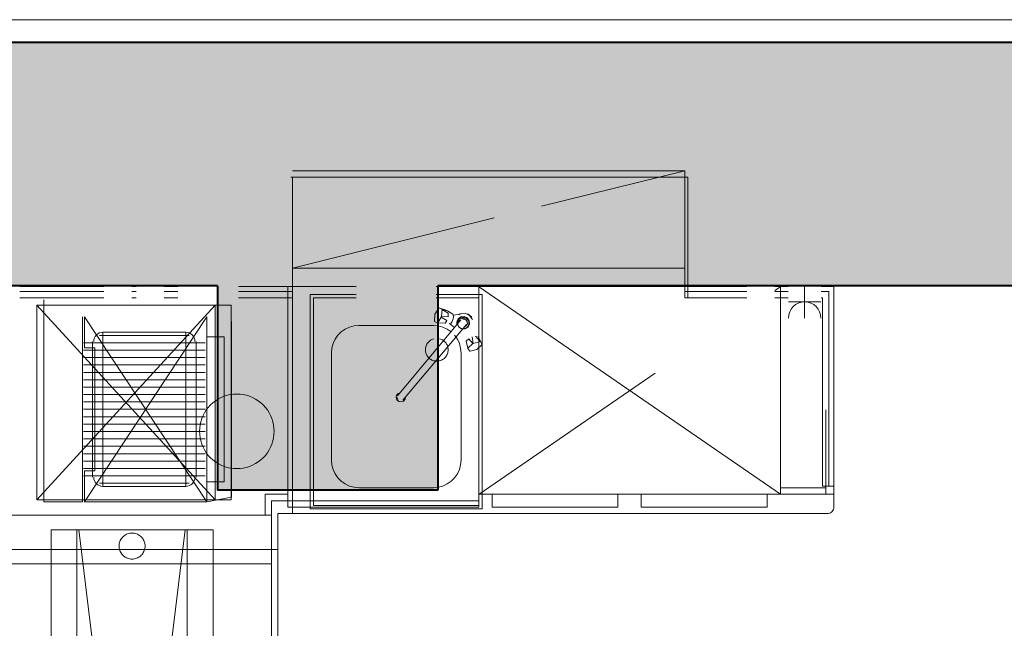
# Model space of a CAD drawing. Extents: x 921 to 1039, y 1223 to 1307.
# Drawn here: x 982 to 985, y 1255 to 1257 of the extents above; entities that cross this region are included whole.
import ezdxf

# ---------------------------------------------------------------- set-up
doc = ezdxf.new("R2010")
doc.units = 0
doc.header["$LTSCALE"] = 0.25
doc.linetypes.add('0', pattern=[0])
for name, color, linetype, lineweight in [('S_AUFSICHTSKANTE', 2, 'CONTINUOUS', 15), ('S_Kueche', 252, 'CONTINUOUS', 13), ('S_SCHRAFFUR', 252, 'CONTINUOUS', 13), ('S_WAND ALT', 5, 'CONTINUOUS', 40)]:
    doc.layers.add(name, color=color, linetype=linetype, lineweight=lineweight)

msp = doc.modelspace()

# ---------------------------------------------------------------- hatches: boundary and pattern name
at = {"layer": 'S_SCHRAFFUR', "lineweight": 9}
h = msp.add_hatch(color=256, dxfattribs=at)
h.dxf.hatch_style = 1
h.paths.add_polyline_path([(979.9807, 1256.2354), (980.0007, 1256.2354), (980.0007, 1256.5454), (978.1807, 1256.5454), (978.1807, 1256.3854), (978.2007, 1256.3854), (978.2007, 1255.7954), (978.9007, 1255.7954), (978.9007, 1255.2754), (979.6007, 1255.2754), (979.6007, 1255.7954), (979.9807, 1255.7954)])
h.paths.add_polyline_path([(986.7561, 1256.2354), (986.7761, 1256.2354), (986.7761, 1256.5454), (981.1607, 1256.5454), (981.1607, 1256.2354), (981.1807, 1256.2354), (981.1807, 1255.7954), (982.6061, 1255.7954), (982.6061, 1255.1654), (983.2861, 1255.1654), (983.2861, 1255.7954), (986.7561, 1255.7954)])
h.paths.add_polyline_path([(982.7606, 1252.2754), (981.7506, 1252.2754), (981.7506, 1251.6154), (982.7606, 1251.6154)])
h.paths.add_polyline_path([(985.6506, 1251.7054), (983.4106, 1251.7054), (983.4106, 1251.3854), (985.6506, 1251.3854)])
h.paths.add_polyline_path([(986.2206, 1252.2054), (985.9606, 1252.2054), (985.9606, 1251.7254), (986.2206, 1251.7254)])

# ---------------------------------------------------------------- linework, layer by layer
at = {"layer": 'S_AUFSICHTSKANTE'}
msp.add_line((976.4005, 1256.6154), (988.3249, 1256.6154), dxfattribs=at)
at = {"layer": 'S_Kueche', "linetype": '0'}
for p, q in [((984.0575, 1256.1301), (982.8324, 1256.1301)), ((982.8375, 1256.1501), (984.0475, 1256.1501)), ((982.8375, 1256.1301), (982.8375, 1255.0931)), ((983.606, 1256.0406), (984.0475, 1256.1501)), ((984.0475, 1256.1501), (984.0475, 1255.8501)), ((984.0475, 1256.1301), (984.0475, 1255.7581)), ((984.0575, 1256.1301), (984.0575, 1255.7581)), ((982.8375, 1255.8501), (983.4599, 1256.0044)), ((984.0475, 1255.8501), (982.8375, 1255.8501)), ((981.9963, 1255.7954), (982.2555, 1255.7954)), ((982.3417, 1255.7954), (982.3555, 1255.7954)), ((982.4417, 1255.7954), (982.4843, 1255.7954)), ((984.3255, 1255.7954), (984.3668, 1255.7954)), ((984.3255, 1255.7954), (984.3668, 1255.7954)), ((984.4174, 1255.6958), (984.4174, 1255.7958)), ((984.5147, 1255.7954), (984.4681, 1255.7954)), ((984.4681, 1255.7954), (984.5147, 1255.7954)), ((981.9963, 1255.7931), (982.2555, 1255.7931)), ((981.9963, 1255.7781), (982.2555, 1255.7781)), ((982.3417, 1255.7931), (982.3555, 1255.7931)), ((982.3417, 1255.7781), (982.3555, 1255.7781)), ((982.4417, 1255.7931), (982.4843, 1255.7931)), ((982.4417, 1255.7781), (982.4843, 1255.7781)), ((982.8375, 1255.7931), (982.6705, 1255.7931)), ((982.8375, 1255.7781), (982.6705, 1255.7781)), ((982.8227, 1255.1131), (982.8227, 1255.7931)), ((982.8227, 1255.7931), (983.0343, 1255.7931)), ((982.8925, 1255.7681), (983.0343, 1255.7681)), ((982.8925, 1255.1081), (982.8925, 1255.7681)), ((983.2805, 1255.7931), (984.2393, 1255.7931)), ((983.2805, 1255.7681), (983.4225, 1255.7681)), ((984.3425, 1255.1531), (983.4115, 1255.7931)), ((983.4125, 1255.7931), (983.4125, 1255.1131)), ((983.4225, 1255.7681), (983.4225, 1255.1081)), ((984.0305, 1255.7931), (984.2393, 1255.7931)), ((984.0475, 1255.7931), (984.2393, 1255.7931)), ((984.0475, 1255.7781), (984.2393, 1255.7781)), ((984.3255, 1255.7931), (984.3668, 1255.7931)), ((984.3255, 1255.7931), (984.3668, 1255.7931)), ((984.3255, 1255.7931), (984.3425, 1255.7931)), ((984.3425, 1255.7921), (984.3255, 1255.7805)), ((984.3255, 1255.7781), (984.3668, 1255.7781)), ((984.3425, 1255.1531), (984.3425, 1255.7931)), ((984.5075, 1255.7931), (984.4681, 1255.7931)), ((984.5075, 1255.7931), (984.4681, 1255.7931)), ((984.4925, 1255.7781), (984.4681, 1255.7781)), ((984.4925, 1255.7781), (984.4925, 1255.1781)), ((984.5075, 1255.1131), (984.5075, 1255.7931)), ((981.9963, 1255.7581), (982.2555, 1255.7581)), ((982.0486, 1255.7358), (982.6486, 1255.7358)), ((982.0486, 1255.1358), (982.0486, 1255.7358)), ((982.5986, 1255.1358), (982.0486, 1255.7358)), ((982.5986, 1255.7358), (982.0486, 1255.1358)), ((982.0707, 1255.4024), (982.0707, 1255.7524)), ((982.3417, 1255.7581), (982.3555, 1255.7581)), ((982.4417, 1255.7581), (982.4843, 1255.7581)), ((982.5986, 1255.7358), (982.5986, 1255.1358)), ((982.6486, 1255.7358), (982.6486, 1255.1358)), ((982.6705, 1255.7581), (982.8375, 1255.7581)), ((982.9025, 1255.7581), (983.0343, 1255.7581)), ((982.9025, 1255.1181), (982.9025, 1255.7581)), ((983.2805, 1255.7581), (983.4125, 1255.7581)), ((983.4125, 1255.7581), (983.4125, 1255.1181)), ((984.0475, 1255.7581), (984.2393, 1255.7581)), ((984.3255, 1255.7581), (984.3668, 1255.7581)), ((984.4674, 1255.7458), (984.3674, 1255.7458)), ((984.4725, 1255.7581), (984.4681, 1255.7581)), ((984.4725, 1255.7581), (984.4725, 1255.1781)), ((983.2754, 1255.6862), (983.2771, 1255.7079)), ((983.2771, 1255.7079), (983.2776, 1255.7092)), ((983.2776, 1255.7092), (983.2885, 1255.7266)), ((983.2892, 1255.727), (983.3114, 1255.72)), ((983.2892, 1255.727), (983.2985, 1255.7228)), ((983.2988, 1255.7219), (983.297, 1255.7003)), ((983.2985, 1255.7228), (983.316, 1255.7179)), ((983.2985, 1255.7228), (983.2988, 1255.7219)), ((983.2988, 1255.7219), (983.3182, 1255.7105)), ((983.316, 1255.7179), (983.3114, 1255.72)), ((983.316, 1255.7179), (983.3321, 1255.7075)), ((983.3173, 1255.6999), (983.3182, 1255.7105)), ((983.3337, 1255.7019), (983.3321, 1255.7075)), ((983.3501, 1255.7064), (983.333, 1255.7044)), ((983.3547, 1255.7092), (983.3504, 1255.7061)), ((983.3547, 1255.7092), (983.37, 1255.7106)), ((983.3838, 1255.7042), (983.37, 1255.7106)), ((983.3789, 1255.7087), (983.3907, 1255.6988)), ((983.3925, 1255.6918), (983.3838, 1255.7042)), ((982.0706, 1255.6996), (982.0706, 1255.1296)), ((982.1902, 1255.1296), (982.1902, 1255.6996)), ((982.1956, 1255.6996), (982.1956, 1255.6046)), ((982.1956, 1255.6996), (982.5728, 1255.1296)), ((982.1956, 1255.1296), (982.5728, 1255.6996)), ((982.5728, 1255.6996), (982.5728, 1255.6379)), ((982.5728, 1255.1296), (982.5728, 1255.6996)), ((982.6489, 1255.6854), (982.6489, 1255.1439)), ((983.0277, 1255.6718), (983.0134, 1255.668)), ((983.0425, 1255.6731), (983.0277, 1255.6718)), ((983.0277, 1255.6718), (983.0425, 1255.6731)), ((983.2725, 1255.6731), (983.0425, 1255.6731)), ((983.3573, 1255.6903), (983.1611, 1255.4565)), ((983.178, 1255.4424), (983.3742, 1255.6762)), ((983.2873, 1255.6718), (983.2725, 1255.6731)), ((983.2756, 1255.6853), (983.2754, 1255.6862)), ((983.2849, 1255.681), (983.2756, 1255.6853)), ((983.2855, 1255.6815), (983.2849, 1255.681)), ((983.2966, 1255.6989), (983.2855, 1255.6815)), ((983.3082, 1255.6799), (983.2855, 1255.6815)), ((983.3016, 1255.668), (983.2873, 1255.6718)), ((983.297, 1255.7003), (983.2966, 1255.6989)), ((983.3136, 1255.6886), (983.2966, 1255.6989)), ((983.297, 1255.7003), (983.3173, 1255.6999)), ((983.3082, 1255.6799), (983.3136, 1255.6886)), ((983.337, 1255.6663), (983.3214, 1255.6792)), ((983.3221, 1255.6791), (983.3231, 1255.6787)), ((983.3237, 1255.679), (983.3231, 1255.6787)), ((983.3303, 1255.6854), (983.3261, 1255.6789)), ((983.333, 1255.6939), (983.3303, 1255.6854)), ((983.333, 1255.6939), (983.3337, 1255.7019)), ((983.3443, 1255.6841), (983.3484, 1255.6937)), ((983.3443, 1255.6841), (983.345, 1255.6757)), ((983.347, 1255.6816), (983.3469, 1255.68)), ((983.3469, 1255.68), (983.347, 1255.6785)), ((983.3472, 1255.6831), (983.347, 1255.6816)), ((983.347, 1255.6785), (983.3472, 1255.677)), ((983.3475, 1255.6846), (983.3472, 1255.6831)), ((983.3472, 1255.677), (983.3475, 1255.6755)), ((983.3473, 1255.6763), (983.3473, 1255.6762)), ((983.3473, 1255.6763), (983.3473, 1255.6763)), ((983.3473, 1255.6763), (983.3473, 1255.6763)), ((983.3473, 1255.6763), (983.3473, 1255.6763)), ((983.3473, 1255.6763), (983.3473, 1255.6763)), ((983.3474, 1255.6763), (983.3473, 1255.6763)), ((983.3473, 1255.6762), (983.3474, 1255.6762)), ((983.3473, 1255.6762), (983.3473, 1255.6762)), ((983.3473, 1255.6762), (983.3473, 1255.6762)), ((983.3473, 1255.6762), (983.3473, 1255.6762)), ((983.3473, 1255.6762), (983.3473, 1255.6762)), ((983.3473, 1255.6762), (983.3473, 1255.6762)), ((983.3473, 1255.6762), (983.3473, 1255.6762)), ((983.3473, 1255.6762), (983.3473, 1255.6762)), ((983.3473, 1255.6762), (983.3473, 1255.6762)), ((983.3473, 1255.6762), (983.3473, 1255.6762)), ((983.3473, 1255.6762), (983.3473, 1255.6762)), ((983.3473, 1255.6762), (983.3473, 1255.6762)), ((983.3474, 1255.6762), (983.3474, 1255.6763)), ((983.3474, 1255.6762), (983.3474, 1255.6762)), ((983.3474, 1255.6762), (983.3474, 1255.6762)), ((983.3474, 1255.6762), (983.3474, 1255.6762)), ((983.3474, 1255.6762), (983.3474, 1255.6762)), ((983.3474, 1255.6762), (983.3474, 1255.6762)), ((983.348, 1255.686), (983.3475, 1255.6846)), ((983.3475, 1255.6755), (983.348, 1255.674)), ((983.3485, 1255.6874), (983.348, 1255.686)), ((983.348, 1255.674), (983.3485, 1255.6726)), ((983.3572, 1255.6995), (983.3484, 1255.6937)), ((983.3493, 1255.6888), (983.3485, 1255.6874)), ((983.3485, 1255.6726), (983.3493, 1255.6713)), ((983.3501, 1255.6901), (983.3493, 1255.6888)), ((983.351, 1255.6913), (983.3501, 1255.6901)), ((983.3538, 1255.6892), (983.3501, 1255.6832)), ((983.352, 1255.6924), (983.351, 1255.6913)), ((983.3532, 1255.6934), (983.352, 1255.6924)), ((983.3544, 1255.6944), (983.3532, 1255.6934)), ((983.3557, 1255.6952), (983.3544, 1255.6944)), ((983.357, 1255.6959), (983.3557, 1255.6952)), ((983.3584, 1255.6965), (983.357, 1255.6959)), ((983.367, 1255.7003), (983.3572, 1255.6995)), ((983.3599, 1255.6969), (983.3584, 1255.6965)), ((983.3591, 1255.694), (983.3661, 1255.6946)), ((983.3614, 1255.6973), (983.3599, 1255.6969)), ((983.3629, 1255.6975), (983.3614, 1255.6973)), ((983.3685, 1255.6912), (983.3628, 1255.6921)), ((983.3644, 1255.6975), (983.3629, 1255.6975)), ((983.3659, 1255.6975), (983.3644, 1255.6975)), ((983.3674, 1255.6973), (983.3659, 1255.6975)), ((983.3721, 1255.6908), (983.3661, 1255.6946)), ((983.367, 1255.7003), (983.3766, 1255.6962)), ((983.3689, 1255.6969), (983.3674, 1255.6973)), ((983.3684, 1255.6678), (983.3737, 1255.6725)), ((983.3704, 1255.6965), (983.3689, 1255.6969)), ((983.3718, 1255.6959), (983.3704, 1255.6965)), ((983.3732, 1255.6952), (983.3718, 1255.6959)), ((983.3768, 1255.6856), (983.3721, 1255.6908)), ((983.3744, 1255.6944), (983.3732, 1255.6952)), ((983.3737, 1255.6725), (983.3774, 1255.6785)), ((983.3757, 1255.6934), (983.3744, 1255.6944)), ((983.3768, 1255.6924), (983.3757, 1255.6934)), ((983.3766, 1255.6962), (983.3823, 1255.6875)), ((983.3778, 1255.6913), (983.3768, 1255.6924)), ((983.3774, 1255.6785), (983.3768, 1255.6856)), ((983.3788, 1255.6901), (983.3778, 1255.6913)), ((983.3796, 1255.6888), (983.3788, 1255.6901)), ((983.3832, 1255.6776), (983.3791, 1255.668)), ((983.3803, 1255.6874), (983.3796, 1255.6888)), ((983.3796, 1255.6713), (983.3803, 1255.6726)), ((983.3808, 1255.686), (983.3803, 1255.6874)), ((983.3803, 1255.6726), (983.3808, 1255.674)), ((983.3813, 1255.6846), (983.3808, 1255.686)), ((983.3808, 1255.674), (983.3813, 1255.6755)), ((983.3816, 1255.6831), (983.3813, 1255.6846)), ((983.3813, 1255.6755), (983.3816, 1255.677)), ((983.3814, 1255.6839), (983.3814, 1255.6838)), ((983.3815, 1255.6839), (983.3814, 1255.6839)), ((983.3814, 1255.6838), (983.3815, 1255.6838)), ((983.3814, 1255.6838), (983.3814, 1255.6838)), ((983.3814, 1255.6838), (983.3814, 1255.6838)), ((983.3814, 1255.6838), (983.3814, 1255.6838)), ((983.3815, 1255.6839), (983.3815, 1255.6839)), ((983.3815, 1255.6839), (983.3815, 1255.6839)), ((983.3815, 1255.6839), (983.3815, 1255.6839)), ((983.3815, 1255.6839), (983.3815, 1255.6839)), ((983.3815, 1255.6839), (983.3815, 1255.6839)), ((983.3815, 1255.6839), (983.3815, 1255.6839)), ((983.3815, 1255.6839), (983.3815, 1255.6839)), ((983.3815, 1255.6839), (983.3815, 1255.6839)), ((983.3815, 1255.6838), (983.3815, 1255.6839)), ((983.3815, 1255.6838), (983.3815, 1255.6838)), ((983.3815, 1255.6838), (983.3815, 1255.6838)), ((983.3815, 1255.6838), (983.3815, 1255.6838)), ((983.3815, 1255.6838), (983.3815, 1255.6838)), ((983.3815, 1255.6838), (983.3815, 1255.6838)), ((983.3815, 1255.6838), (983.3815, 1255.6838)), ((983.3815, 1255.6838), (983.3815, 1255.6838)), ((983.3815, 1255.6838), (983.3815, 1255.6838)), ((983.3815, 1255.6838), (983.3815, 1255.6838)), ((983.3815, 1255.6838), (983.3815, 1255.6838)), ((983.3815, 1255.6838), (983.3815, 1255.6838)), ((983.3818, 1255.6816), (983.3816, 1255.6831)), ((983.3816, 1255.677), (983.3818, 1255.6785)), ((983.3819, 1255.68), (983.3818, 1255.6816)), ((983.3818, 1255.6785), (983.3819, 1255.68)), ((983.3823, 1255.6875), (983.3832, 1255.6776)), ((982.519, 1255.6426), (982.2418, 1255.6426)), ((982.5081, 1255.6521), (982.2527, 1255.6521)), ((982.2527, 1255.1771), (982.2527, 1255.6521)), ((982.5081, 1255.6521), (982.5081, 1255.1771)), ((982.9774, 1255.6427), (982.9689, 1255.6306)), ((982.9878, 1255.6532), (982.9774, 1255.6427)), ((983, 1255.6617), (982.9878, 1255.6532)), ((983.0134, 1255.668), (983, 1255.6617)), ((983.315, 1255.6617), (983.3016, 1255.668)), ((983.3271, 1255.6532), (983.315, 1255.6617)), ((983.3461, 1255.6306), (983.3376, 1255.6427)), ((983.3493, 1255.6713), (983.3501, 1255.67)), ((983.3501, 1255.67), (983.351, 1255.6688)), ((983.351, 1255.6688), (983.352, 1255.6677)), ((983.352, 1255.6677), (983.3532, 1255.6666)), ((983.3532, 1255.6666), (983.3544, 1255.6657)), ((983.3544, 1255.6657), (983.3557, 1255.6649)), ((983.3557, 1255.6649), (983.357, 1255.6642)), ((983.357, 1255.6642), (983.3584, 1255.6636)), ((983.3584, 1255.6636), (983.3599, 1255.6631)), ((983.3599, 1255.6631), (983.3614, 1255.6628)), ((983.3614, 1255.6628), (983.3629, 1255.6626)), ((983.3619, 1255.6616), (983.3703, 1255.6623)), ((983.3629, 1255.6626), (983.3644, 1255.6625)), ((983.3644, 1255.6625), (983.3659, 1255.6626)), ((983.3659, 1255.6626), (983.3674, 1255.6628)), ((983.3674, 1255.6628), (983.3689, 1255.6631)), ((983.3689, 1255.6631), (983.3704, 1255.6636)), ((983.3791, 1255.668), (983.3703, 1255.6623)), ((983.3704, 1255.6636), (983.3718, 1255.6642)), ((983.3718, 1255.6642), (983.3732, 1255.6649)), ((983.3732, 1255.6649), (983.3744, 1255.6657)), ((983.3744, 1255.6657), (983.3757, 1255.6666)), ((983.3757, 1255.6666), (983.3768, 1255.6677)), ((983.3768, 1255.6677), (983.3778, 1255.6688)), ((983.3778, 1255.6688), (983.3788, 1255.67)), ((983.3788, 1255.67), (983.3796, 1255.6713)), ((982.1929, 1255.6198), (982.5679, 1255.6198)), ((982.2201, 1255.6236), (982.2201, 1255.2056)), ((982.5407, 1255.2056), (982.5407, 1255.6236)), ((982.6271, 1255.6379), (982.5728, 1255.6379)), ((982.6271, 1255.1914), (982.6271, 1255.6379)), ((982.9626, 1255.6172), (982.9588, 1255.6029)), ((982.9689, 1255.6306), (982.9626, 1255.6172)), ((983.2508, 1255.6129), (983.2496, 1255.6101)), ((983.2522, 1255.6156), (983.2508, 1255.6129)), ((983.2538, 1255.6182), (983.2522, 1255.6156)), ((983.2557, 1255.6206), (983.2538, 1255.6182)), ((983.2577, 1255.6229), (983.2557, 1255.6206)), ((983.26, 1255.6249), (983.2577, 1255.6229)), ((983.2624, 1255.6268), (983.26, 1255.6249)), ((983.265, 1255.6284), (983.2624, 1255.6268)), ((983.2677, 1255.6298), (983.265, 1255.6284)), ((983.2705, 1255.631), (983.2677, 1255.6298)), ((983.2734, 1255.6319), (983.2705, 1255.631)), ((983.2945, 1255.631), (983.2915, 1255.6319)), ((983.2973, 1255.6298), (983.2945, 1255.631)), ((983.3, 1255.6284), (983.2973, 1255.6298)), ((983.3026, 1255.6268), (983.3, 1255.6284)), ((983.305, 1255.6249), (983.3026, 1255.6268)), ((983.3072, 1255.6229), (983.305, 1255.6249)), ((983.3093, 1255.6206), (983.3072, 1255.6229)), ((983.3112, 1255.6182), (983.3093, 1255.6206)), ((983.3128, 1255.6156), (983.3112, 1255.6182)), ((983.3142, 1255.6129), (983.3128, 1255.6156)), ((983.3154, 1255.6101), (983.3142, 1255.6129)), ((983.3524, 1255.6172), (983.3461, 1255.6306)), ((983.3562, 1255.6029), (983.3524, 1255.6172)), ((983.381, 1255.632), (983.3734, 1255.6252)), ((983.3788, 1255.6032), (983.3734, 1255.6252)), ((983.3788, 1255.6032), (983.3941, 1255.6171)), ((983.3941, 1255.6171), (983.381, 1255.632)), ((983.3914, 1255.6376), (983.3953, 1255.6177)), ((983.3941, 1255.6171), (983.3953, 1255.6177)), ((983.3953, 1255.6177), (983.4163, 1255.6233)), ((983.4163, 1255.6233), (983.4018, 1255.6404)), ((983.4227, 1255.614), (983.4075, 1255.6001)), ((983.4173, 1255.6232), (983.4094, 1255.6395)), ((983.4123, 1255.6353), (983.4231, 1255.6147)), ((983.4163, 1255.6233), (983.4173, 1255.6232)), ((983.4231, 1255.6147), (983.4173, 1255.6232)), ((983.4231, 1255.6147), (983.4227, 1255.614)), ((982.5679, 1255.597), (982.1929, 1255.597)), ((982.2282, 1255.6046), (982.1956, 1255.6046)), ((982.2282, 1255.2246), (982.2282, 1255.6046)), ((982.9588, 1255.6029), (982.9575, 1255.5881)), ((982.9575, 1255.5881), (982.9575, 1255.2581)), ((983.2476, 1255.6012), (983.2475, 1255.5981)), ((983.2475, 1255.5981), (983.2476, 1255.5951)), ((983.248, 1255.6042), (983.2476, 1255.6012)), ((983.2476, 1255.5951), (983.248, 1255.592)), ((983.2487, 1255.6072), (983.248, 1255.6042)), ((983.248, 1255.592), (983.2487, 1255.589)), ((983.2496, 1255.6101), (983.2487, 1255.6072)), ((983.2487, 1255.589), (983.2496, 1255.5861)), ((983.2496, 1255.5861), (983.2508, 1255.5833)), ((983.2508, 1255.5833), (983.2522, 1255.5806)), ((983.3128, 1255.5806), (983.3142, 1255.5833)), ((983.3142, 1255.5833), (983.3154, 1255.5861)), ((983.3163, 1255.6072), (983.3154, 1255.6101)), ((983.3154, 1255.5861), (983.3163, 1255.589)), ((983.317, 1255.6042), (983.3163, 1255.6072)), ((983.3163, 1255.589), (983.317, 1255.592)), ((983.3174, 1255.6012), (983.317, 1255.6042)), ((983.317, 1255.592), (983.3174, 1255.5951)), ((983.3175, 1255.5981), (983.3174, 1255.6012)), ((983.3174, 1255.5951), (983.3175, 1255.5981)), ((983.3575, 1255.5881), (983.3562, 1255.6029)), ((983.3562, 1255.6029), (983.3575, 1255.5881)), ((983.3575, 1255.2581), (983.3575, 1255.5881)), ((983.3785, 1255.6024), (983.3788, 1255.6032)), ((983.3844, 1255.5941), (983.3785, 1255.6024)), ((983.3853, 1255.594), (983.3844, 1255.5941)), ((983.4063, 1255.5995), (983.3853, 1255.594)), ((983.4075, 1255.6001), (983.4063, 1255.5995)), ((982.1929, 1255.5742), (982.5679, 1255.5742)), ((982.5679, 1255.5514), (982.1929, 1255.5514)), ((983.2522, 1255.5806), (983.2538, 1255.578)), ((983.2538, 1255.578), (983.2557, 1255.5756)), ((983.2557, 1255.5756), (983.2577, 1255.5734)), ((983.2577, 1255.5734), (983.26, 1255.5713)), ((983.26, 1255.5713), (983.2624, 1255.5694)), ((983.2624, 1255.5694), (983.265, 1255.5678)), ((983.265, 1255.5678), (983.2677, 1255.5664)), ((983.2677, 1255.5664), (983.2705, 1255.5652)), ((983.2705, 1255.5652), (983.2734, 1255.5643)), ((983.2734, 1255.5643), (983.2764, 1255.5636)), ((983.2764, 1255.5636), (983.2794, 1255.5632)), ((983.2794, 1255.5632), (983.2825, 1255.5631)), ((983.2825, 1255.5631), (983.2855, 1255.5632)), ((983.2855, 1255.5632), (983.2886, 1255.5636)), ((983.2886, 1255.5636), (983.2915, 1255.5643)), ((983.2915, 1255.5643), (983.2945, 1255.5652)), ((983.2945, 1255.5652), (983.2973, 1255.5664)), ((983.2973, 1255.5664), (983.3, 1255.5678)), ((983.3, 1255.5678), (983.3026, 1255.5694)), ((983.3026, 1255.5694), (983.305, 1255.5713)), ((983.305, 1255.5713), (983.3072, 1255.5734)), ((983.3072, 1255.5734), (983.3093, 1255.5756)), ((983.3093, 1255.5756), (983.3112, 1255.578)), ((983.3112, 1255.578), (983.3128, 1255.5806)), ((982.1929, 1255.5286), (982.5679, 1255.5286)), ((983.4135, 1255.1531), (983.9562, 1255.5264)), ((982.5679, 1255.5058), (982.1929, 1255.5058)), ((982.1929, 1255.483), (982.5679, 1255.483)), ((982.5679, 1255.4602), (982.1929, 1255.4602)), ((982.6459, 1255.46), (982.6361, 1255.4578)), ((982.6558, 1255.4613), (982.6459, 1255.46)), ((982.6658, 1255.4618), (982.6558, 1255.4613)), ((982.6759, 1255.4613), (982.6658, 1255.4618)), ((982.6858, 1255.46), (982.6759, 1255.4613)), ((982.6956, 1255.4578), (982.6858, 1255.46)), ((983.1583, 1255.4578), (983.1634, 1255.4639)), ((983.1686, 1255.4654), (983.1634, 1255.4639)), ((982.1929, 1255.4374), (982.5679, 1255.4374)), ((982.5919, 1255.4349), (982.5845, 1255.4281)), ((982.5999, 1255.441), (982.5919, 1255.4349)), ((982.6083, 1255.4464), (982.5999, 1255.441)), ((982.6172, 1255.451), (982.6083, 1255.4464)), ((982.6265, 1255.4548), (982.6172, 1255.451)), ((982.6361, 1255.4578), (982.6265, 1255.4548)), ((982.7052, 1255.4548), (982.6956, 1255.4578)), ((982.7144, 1255.451), (982.7052, 1255.4548)), ((982.7233, 1255.4464), (982.7144, 1255.451)), ((982.7318, 1255.441), (982.7233, 1255.4464)), ((982.7398, 1255.4349), (982.7318, 1255.441)), ((982.7472, 1255.4281), (982.7398, 1255.4349)), ((983.1575, 1255.4506), (983.1583, 1255.4578)), ((983.1595, 1255.4437), (983.1575, 1255.4506)), ((983.1656, 1255.4385), (983.1595, 1255.4437)), ((983.1622, 1255.4453), (983.1603, 1255.4508)), ((983.1728, 1255.4377), (983.1656, 1255.4385)), ((983.1797, 1255.4398), (983.1728, 1255.4377)), ((983.1849, 1255.4459), (983.1797, 1255.4398)), ((983.1855, 1255.4513), (983.1849, 1255.4459)), ((982.1929, 1255.4146), (982.5679, 1255.4146)), ((982.5663, 1255.4043), (982.5616, 1255.3954)), ((982.5716, 1255.4127), (982.5663, 1255.4043)), ((982.5777, 1255.4207), (982.5716, 1255.4127)), ((982.5845, 1255.4281), (982.5777, 1255.4207)), ((982.7539, 1255.4207), (982.7472, 1255.4281)), ((982.76, 1255.4127), (982.7539, 1255.4207)), ((982.7654, 1255.4043), (982.76, 1255.4127)), ((982.7701, 1255.3954), (982.7654, 1255.4043)), ((984.4825, 1255.4131), (984.4825, 1255.1531)), ((982.5679, 1255.3918), (982.1929, 1255.3918)), ((982.1929, 1255.369), (982.5679, 1255.369)), ((982.5548, 1255.3765), (982.5526, 1255.3667)), ((982.5578, 1255.3861), (982.5548, 1255.3765)), ((982.5616, 1255.3954), (982.5578, 1255.3861)), ((982.7739, 1255.3861), (982.7701, 1255.3954)), ((982.7769, 1255.3765), (982.7739, 1255.3861)), ((982.7791, 1255.3667), (982.7769, 1255.3765)), ((982.5679, 1255.3462), (982.1929, 1255.3462)), ((982.5513, 1255.3568), (982.5508, 1255.3468)), ((982.5508, 1255.3468), (982.5513, 1255.3367)), ((982.5526, 1255.3667), (982.5513, 1255.3568)), ((982.7804, 1255.3568), (982.7791, 1255.3667)), ((982.7808, 1255.3468), (982.7804, 1255.3568)), ((982.7808, 1255.3468), (982.7804, 1255.3367)), ((982.1929, 1255.3234), (982.5679, 1255.3234)), ((982.5513, 1255.3367), (982.5526, 1255.3268)), ((982.5526, 1255.3268), (982.5548, 1255.317)), ((982.5548, 1255.317), (982.5578, 1255.3074)), ((982.5578, 1255.3074), (982.5616, 1255.2982)), ((982.7701, 1255.2982), (982.7739, 1255.3074)), ((982.7739, 1255.3074), (982.7769, 1255.317)), ((982.7769, 1255.317), (982.7791, 1255.3268)), ((982.7791, 1255.3268), (982.7804, 1255.3367)), ((982.5679, 1255.3006), (982.1929, 1255.3006)), ((982.1929, 1255.2778), (982.5679, 1255.2778)), ((982.5616, 1255.2982), (982.5663, 1255.2893)), ((982.5663, 1255.2893), (982.5716, 1255.2808)), ((982.5716, 1255.2808), (982.5777, 1255.2728)), ((982.7539, 1255.2728), (982.76, 1255.2808)), ((982.76, 1255.2808), (982.7654, 1255.2893)), ((982.7654, 1255.2893), (982.7701, 1255.2982)), ((982.5679, 1255.255), (982.1929, 1255.255)), ((982.5777, 1255.2728), (982.5845, 1255.2654)), ((982.5845, 1255.2654), (982.5919, 1255.2587)), ((982.5919, 1255.2587), (982.5999, 1255.2526)), ((982.5999, 1255.2526), (982.6083, 1255.2472)), ((982.6083, 1255.2472), (982.6172, 1255.2425)), ((982.7144, 1255.2425), (982.7233, 1255.2472)), ((982.7233, 1255.2472), (982.7318, 1255.2526)), ((982.7318, 1255.2526), (982.7398, 1255.2587)), ((982.7398, 1255.2587), (982.7472, 1255.2654)), ((982.7472, 1255.2654), (982.7539, 1255.2728)), ((982.9575, 1255.2581), (982.9588, 1255.2433)), ((982.9588, 1255.2433), (982.9575, 1255.2581)), ((983.3562, 1255.2433), (983.3575, 1255.2581)), ((982.1929, 1255.2322), (982.5679, 1255.2322)), ((982.1956, 1255.2246), (982.2282, 1255.2246)), ((982.1956, 1255.1296), (982.1956, 1255.2246)), ((982.6172, 1255.2425), (982.6265, 1255.2387)), ((982.6265, 1255.2387), (982.6361, 1255.2357)), ((982.6361, 1255.2357), (982.6459, 1255.2335)), ((982.6459, 1255.2335), (982.6558, 1255.2322)), ((982.6558, 1255.2322), (982.6658, 1255.2318)), ((982.6658, 1255.2318), (982.6759, 1255.2322)), ((982.6759, 1255.2322), (982.6858, 1255.2335)), ((982.6858, 1255.2335), (982.6956, 1255.2357)), ((982.6956, 1255.2357), (982.7052, 1255.2387)), ((982.7052, 1255.2387), (982.7144, 1255.2425)), ((982.9588, 1255.2433), (982.9626, 1255.229)), ((982.9626, 1255.229), (982.9689, 1255.2156)), ((983.3461, 1255.2156), (983.3524, 1255.229)), ((983.3524, 1255.229), (983.3562, 1255.2433)), ((982.5679, 1255.2094), (982.1929, 1255.2094)), ((982.2418, 1255.1866), (982.519, 1255.1866)), ((982.5728, 1255.1914), (982.6271, 1255.1914)), ((982.5728, 1255.1296), (982.5728, 1255.1914)), ((982.5728, 1255.1914), (982.5728, 1255.1296)), ((982.5728, 1255.1296), (982.5728, 1255.1914)), ((982.9689, 1255.2156), (982.9774, 1255.2035)), ((982.9774, 1255.2035), (982.9878, 1255.193)), ((982.9878, 1255.193), (983, 1255.1845)), ((983.315, 1255.1845), (983.3271, 1255.193)), ((983.3271, 1255.193), (983.3376, 1255.2035)), ((983.3376, 1255.2035), (983.3461, 1255.2156)), ((982.5081, 1255.1771), (982.2527, 1255.1771)), ((983, 1255.1845), (983.0134, 1255.1782)), ((983.0134, 1255.1782), (983.0277, 1255.1744)), ((983.0277, 1255.1744), (983.0425, 1255.1731)), ((983.0425, 1255.1731), (983.2725, 1255.1731)), ((983.2725, 1255.1731), (983.2873, 1255.1744)), ((983.2873, 1255.1744), (983.2725, 1255.1731)), ((983.2873, 1255.1744), (983.3016, 1255.1782)), ((983.3016, 1255.1782), (983.315, 1255.1845)), ((984.3425, 1255.1731), (984.4825, 1255.1731)), ((984.5075, 1255.1781), (984.4725, 1255.1781)), ((984.5074, 1255.1781), (984.5075, 1255.1781)), ((984.5074, 1255.1781), (984.5074, 1255.1781)), ((984.5074, 1255.1781), (984.5074, 1255.1781)), ((984.5074, 1255.1781), (984.5074, 1255.1781)), ((984.5074, 1255.1781), (984.5074, 1255.1781)), ((984.5075, 1255.1781), (984.5074, 1255.1781)), ((984.5075, 1255.1781), (984.5075, 1255.1781)), ((984.5075, 1255.1781), (984.5075, 1255.1781)), ((984.5075, 1255.1781), (984.5075, 1255.1781)), ((984.5075, 1255.1781), (984.5075, 1255.1781)), ((984.5075, 1255.1781), (984.5075, 1255.1781)), ((984.5075, 1255.1781), (984.5075, 1255.1781)), ((984.5075, 1255.1781), (984.5075, 1255.1781)), ((984.5075, 1255.1781), (984.5075, 1255.1781)), ((984.5075, 1255.1781), (984.5075, 1255.1781)), ((984.5075, 1255.1781), (984.5075, 1255.1781)), ((984.5075, 1255.1781), (984.5075, 1255.1781)), ((984.5075, 1255.1781), (984.5075, 1255.1781)), ((984.5075, 1255.1781), (984.5075, 1255.1781)), ((984.5075, 1255.1781), (984.5075, 1255.1781)), ((984.5075, 1255.1781), (984.5075, 1255.1781)), ((984.5075, 1255.1781), (984.5075, 1255.1781)), ((984.5075, 1255.1781), (984.5075, 1255.1781)), ((984.5075, 1255.1781), (984.5075, 1255.1781)), ((982.0486, 1255.1358), (982.6486, 1255.1358)), ((982.1902, 1255.1296), (982.0706, 1255.1296)), ((982.5728, 1255.1296), (982.1956, 1255.1296)), ((982.6489, 1255.1439), (982.5728, 1255.1296)), ((982.7527, 1255.0881), (982.7527, 1255.1531)), ((982.8227, 1255.1531), (982.7527, 1255.1531)), ((983.4125, 1255.1331), (982.7727, 1255.1331)), ((982.7727, 1252.2931), (982.7727, 1255.1331)), ((984.4825, 1255.1531), (983.4125, 1255.1531)), ((983.4535, 1255.1531), (983.4535, 1255.1131)), ((983.8415, 1255.1131), (983.8415, 1255.1531)), ((983.9135, 1255.1531), (983.9135, 1255.1131)), ((984.3015, 1255.1131), (984.3015, 1255.1531)), ((984.5075, 1255.1531), (984.4825, 1255.1531)), ((983.4125, 1255.1131), (982.8227, 1255.1131)), ((983.4225, 1255.1081), (982.8925, 1255.1081)), ((983.4125, 1255.1181), (982.9025, 1255.1181)), ((983.4535, 1255.1131), (983.8415, 1255.1131)), ((984.3015, 1255.1131), (983.9135, 1255.1131)), ((984.4943, 1255.0943), (984.4975, 1255.0958)), ((984.4975, 1255.0958), (984.5003, 1255.0978)), ((984.5003, 1255.0978), (984.5028, 1255.1002)), ((984.5028, 1255.1002), (984.5048, 1255.1031)), ((984.5048, 1255.1031), (984.5063, 1255.1063)), ((984.5063, 1255.1063), (984.5072, 1255.1096)), ((984.5072, 1255.1096), (984.5075, 1255.1131)), ((984.5074, 1255.1131), (984.5075, 1255.1131)), ((984.5074, 1255.1131), (984.5074, 1255.1131)), ((984.5074, 1255.1131), (984.5074, 1255.1131)), ((984.5074, 1255.1131), (984.5074, 1255.1131)), ((984.5074, 1255.1131), (984.5074, 1255.1131)), ((984.5075, 1255.1131), (984.5074, 1255.1131)), ((984.5074, 1255.1131), (984.5075, 1255.1131)), ((984.5074, 1255.1131), (984.5074, 1255.1131)), ((984.5074, 1255.1131), (984.5074, 1255.1131)), ((984.5074, 1255.1131), (984.5074, 1255.1131)), ((984.5074, 1255.1131), (984.5074, 1255.1131)), ((984.5075, 1255.1131), (984.5074, 1255.1131)), ((984.5075, 1255.1131), (984.5075, 1255.1131)), ((984.5075, 1255.1131), (984.5075, 1255.1131)), ((984.5075, 1255.1131), (984.5075, 1255.1131)), ((984.5075, 1255.1131), (984.5075, 1255.1131)), ((984.5075, 1255.1131), (984.5075, 1255.1131)), ((984.5075, 1255.1131), (984.5075, 1255.1131)), ((984.5075, 1255.1131), (984.5075, 1255.1131)), ((984.5075, 1255.1131), (984.5075, 1255.1131)), ((984.5075, 1255.1131), (984.5075, 1255.1131)), ((984.5075, 1255.1131), (984.5075, 1255.1131)), ((984.5075, 1255.1131), (984.5075, 1255.1131)), ((984.5075, 1255.1131), (984.5075, 1255.1131)), ((984.5075, 1255.1131), (984.5075, 1255.1131)), ((984.5075, 1255.1131), (984.5075, 1255.1131)), ((984.5075, 1255.1131), (984.5075, 1255.1131)), ((984.5075, 1255.1131), (984.5075, 1255.1131)), ((984.5075, 1255.1131), (984.5075, 1255.1131)), ((984.5075, 1255.1131), (984.5075, 1255.1131)), ((984.5075, 1255.1131), (984.5075, 1255.1131)), ((984.5075, 1255.1131), (984.5075, 1255.1131)), ((984.5075, 1255.1131), (984.5075, 1255.1131)), ((984.5075, 1255.1131), (984.5075, 1255.1131)), ((984.5075, 1255.1131), (984.5075, 1255.1131)), ((984.5075, 1255.1131), (984.5075, 1255.1131)), ((984.5075, 1255.1131), (984.5075, 1255.1131)), ((984.5075, 1255.1131), (984.5075, 1255.1131)), ((984.5075, 1255.1131), (984.5075, 1255.1131)), ((984.5075, 1255.1131), (984.5075, 1255.1131)), ((984.5075, 1255.1131), (984.5075, 1255.1131)), ((984.5075, 1255.1131), (984.5075, 1255.1131)), ((984.5075, 1255.1131), (984.5075, 1255.1131)), ((984.5075, 1255.1131), (984.5075, 1255.1131)), ((984.5075, 1255.1131), (984.5075, 1255.1131)), ((984.5075, 1255.1131), (984.5075, 1255.1131)), ((984.5075, 1255.1131), (984.5075, 1255.1131)), ((984.5075, 1255.1131), (984.5075, 1255.1131)), ((981.9127, 1255.0881), (982.7727, 1255.0881)), ((982.7927, 1254.9831), (982.7927, 1255.0931)), ((984.4875, 1255.0931), (982.7927, 1255.0931)), ((983.8406, 1255.0931), (983.9482, 1255.0931)), ((983.9682, 1255.0931), (983.9683, 1255.0931)), ((983.9682, 1255.0931), (983.9682, 1255.0931)), ((983.9682, 1255.0931), (983.9682, 1255.0931)), ((983.9682, 1255.0931), (983.9682, 1255.0931)), ((983.9682, 1255.0931), (983.9682, 1255.0931)), ((983.9682, 1255.0931), (983.9682, 1255.0931)), ((983.9682, 1255.0931), (983.9682, 1255.0931)), ((983.9682, 1255.0931), (983.9682, 1255.0931)), ((983.9682, 1255.0931), (983.9682, 1255.0931)), ((983.9682, 1255.0931), (983.9682, 1255.0931)), ((983.9682, 1255.0931), (983.9682, 1255.0931)), ((983.9682, 1255.0931), (983.9682, 1255.0931)), ((983.9682, 1255.0931), (983.9682, 1255.0931)), ((983.9682, 1255.0931), (983.9682, 1255.0931)), ((983.9682, 1255.0931), (983.9682, 1255.0931)), ((983.9682, 1255.0931), (983.9682, 1255.0931)), ((983.9682, 1255.0931), (983.9682, 1255.0931)), ((983.9682, 1255.0931), (983.9682, 1255.0931)), ((983.9682, 1255.0931), (983.9682, 1255.0931)), ((983.9683, 1255.0931), (983.9682, 1255.0931)), ((983.9682, 1255.0931), (983.9683, 1255.0931)), ((983.9682, 1255.0931), (983.9682, 1255.0931)), ((983.9682, 1255.0931), (983.9682, 1255.0931)), ((983.9682, 1255.0931), (983.9682, 1255.0931)), ((983.9682, 1255.0931), (983.9682, 1255.0931)), ((983.9682, 1255.0931), (983.9682, 1255.0931)), ((983.9682, 1255.0931), (983.9682, 1255.0931)), ((983.9682, 1255.0931), (983.9682, 1255.0931)), ((983.9682, 1255.0931), (983.9682, 1255.0931)), ((983.9682, 1255.0931), (983.9682, 1255.0931)), ((983.9682, 1255.0931), (983.9682, 1255.0931)), ((983.9682, 1255.0931), (983.9682, 1255.0931)), ((983.9682, 1255.0931), (983.9682, 1255.0931)), ((983.9682, 1255.0931), (983.9682, 1255.0931)), ((983.9682, 1255.0931), (983.9682, 1255.0931)), ((983.9682, 1255.0931), (983.9682, 1255.0931)), ((983.9682, 1255.0931), (983.9682, 1255.0931)), ((983.9682, 1255.0931), (983.9682, 1255.0931)), ((983.9682, 1255.0931), (983.9682, 1255.0931)), ((983.9683, 1255.0931), (983.9682, 1255.0931)), ((983.9683, 1255.0931), (983.9683, 1255.0931)), ((983.9683, 1255.0931), (983.9683, 1255.0931)), ((983.9683, 1255.0931), (983.9683, 1255.0931)), ((983.9683, 1255.0931), (983.9683, 1255.0931)), ((983.9683, 1255.0931), (983.9683, 1255.0931)), ((983.9683, 1255.0931), (983.9683, 1255.0931)), ((983.9683, 1255.0931), (983.9683, 1255.0931)), ((983.9683, 1255.0931), (983.9683, 1255.0931)), ((984.0534, 1255.0931), (984.0535, 1255.0931)), ((984.0534, 1255.0931), (984.0534, 1255.0931)), ((984.0534, 1255.0931), (984.0534, 1255.0931)), ((984.0534, 1255.0931), (984.0534, 1255.0931)), ((984.0534, 1255.0931), (984.0534, 1255.0931)), ((984.0535, 1255.0931), (984.0534, 1255.0931)), ((984.0535, 1255.0931), (984.0535, 1255.0931)), ((984.0535, 1255.0931), (984.0535, 1255.0931)), ((984.0535, 1255.0931), (984.0535, 1255.0931)), ((984.0535, 1255.0931), (984.0535, 1255.0931)), ((984.0535, 1255.0931), (984.0535, 1255.0931)), ((984.0535, 1255.0931), (984.0535, 1255.0931)), ((984.0535, 1255.0931), (984.0535, 1255.0931)), ((984.0535, 1255.0931), (984.0535, 1255.0931)), ((984.0535, 1255.0931), (984.0535, 1255.0931)), ((984.0535, 1255.0931), (984.0535, 1255.0931)), ((984.0535, 1255.0931), (984.0535, 1255.0931)), ((984.0535, 1255.0931), (984.0535, 1255.0931)), ((984.0535, 1255.0931), (984.0535, 1255.0931)), ((984.0535, 1255.0931), (984.0535, 1255.0931)), ((984.0535, 1255.0931), (984.0535, 1255.0931)), ((984.0535, 1255.0931), (984.0535, 1255.0931)), ((984.0535, 1255.0931), (984.0535, 1255.0931)), ((984.0535, 1255.0931), (984.0535, 1255.0931)), ((984.4874, 1255.0931), (984.4875, 1255.0931)), ((984.4874, 1255.0931), (984.4874, 1255.0931)), ((984.4874, 1255.0931), (984.4874, 1255.0931)), ((984.4874, 1255.0931), (984.4874, 1255.0931)), ((984.4874, 1255.0931), (984.4874, 1255.0931)), ((984.4875, 1255.0931), (984.4874, 1255.0931)), ((984.4875, 1255.0931), (984.491, 1255.0934)), ((984.491, 1255.0934), (984.4875, 1255.0931)), ((984.4875, 1255.0931), (984.4875, 1255.0931)), ((984.4875, 1255.0931), (984.4875, 1255.0931)), ((984.4875, 1255.0931), (984.4875, 1255.0931)), ((984.4875, 1255.0931), (984.4875, 1255.0931)), ((984.4875, 1255.0931), (984.4875, 1255.0931)), ((984.4875, 1255.0931), (984.4875, 1255.0931)), ((984.4875, 1255.0931), (984.4875, 1255.0931)), ((984.4875, 1255.0931), (984.4875, 1255.0931)), ((984.4875, 1255.0931), (984.4875, 1255.0931)), ((984.4875, 1255.0931), (984.4875, 1255.0931)), ((984.4875, 1255.0931), (984.4875, 1255.0931)), ((984.4875, 1255.0931), (984.4875, 1255.0931)), ((984.4875, 1255.0931), (984.4875, 1255.0931)), ((984.4875, 1255.0931), (984.4875, 1255.0931)), ((984.4875, 1255.0931), (984.4875, 1255.0931)), ((984.4875, 1255.0931), (984.4875, 1255.0931)), ((984.4875, 1255.0931), (984.4875, 1255.0931)), ((984.4875, 1255.0931), (984.4875, 1255.0931)), ((984.491, 1255.0934), (984.4943, 1255.0943)), ((982.5927, 1255.0431), (982.0927, 1255.0431)), ((982.0927, 1255.0431), (982.0927, 1253.2335)), ((982.1727, 1255.0431), (982.1727, 1252.2931)), ((982.5066, 1255.0431), (982.1727, 1252.2931)), ((982.1787, 1255.0431), (982.5066, 1255.0431)), ((982.5127, 1252.2931), (982.1787, 1255.0431)), ((982.2549, 1255.0431), (982.255, 1255.0431)), ((982.2549, 1255.0431), (982.2549, 1255.0431)), ((982.2549, 1255.0431), (982.2549, 1255.0431)), ((982.2549, 1255.0431), (982.2549, 1255.0431)), ((982.2549, 1255.0431), (982.2549, 1255.0431)), ((982.2549, 1255.0431), (982.2549, 1255.0431)), ((982.2549, 1255.0431), (982.2549, 1255.0431)), ((982.2549, 1255.0431), (982.2549, 1255.0431)), ((982.2549, 1255.0431), (982.2549, 1255.0431)), ((982.2549, 1255.0431), (982.2549, 1255.0431)), ((982.2549, 1255.0431), (982.2549, 1255.0431)), ((982.2549, 1255.0431), (982.2549, 1255.0431)), ((982.2549, 1255.0431), (982.2549, 1255.0431)), ((982.2549, 1255.0431), (982.2549, 1255.0431)), ((982.2549, 1255.0431), (982.2549, 1255.0431)), ((982.255, 1255.0431), (982.2549, 1255.0431)), ((982.255, 1255.0431), (982.255, 1255.0431)), ((982.255, 1255.0431), (982.255, 1255.0431)), ((982.255, 1255.0431), (982.255, 1255.0431)), ((982.255, 1255.0431), (982.255, 1255.0431)), ((982.255, 1255.0431), (982.255, 1255.0431)), ((982.255, 1255.0431), (982.255, 1255.0431)), ((982.255, 1255.0431), (982.255, 1255.0431)), ((982.255, 1255.0431), (982.255, 1255.0431)), ((982.255, 1255.0431), (982.255, 1255.0431)), ((982.255, 1255.0431), (982.255, 1255.0431)), ((982.5127, 1252.2931), (982.5127, 1255.0431)), ((982.5927, 1254.0035), (982.5927, 1255.0431)), ((982.3051, 1255.0068), (982.304, 1255.0035)), ((982.3064, 1255.01), (982.3051, 1255.0068)), ((982.308, 1255.0131), (982.3064, 1255.01)), ((982.3099, 1255.016), (982.308, 1255.0131)), ((982.312, 1255.0188), (982.3099, 1255.016)), ((982.3144, 1255.0214), (982.312, 1255.0188)), ((982.3169, 1255.0237), (982.3144, 1255.0214)), ((982.3197, 1255.0259), (982.3169, 1255.0237)), ((982.3227, 1255.0277), (982.3197, 1255.0259)), ((982.3258, 1255.0294), (982.3227, 1255.0277)), ((982.329, 1255.0307), (982.3258, 1255.0294)), ((982.3323, 1255.0317), (982.329, 1255.0307)), ((982.3357, 1255.0325), (982.3323, 1255.0317)), ((982.3392, 1255.033), (982.3357, 1255.0325)), ((982.3427, 1255.0331), (982.3392, 1255.033)), ((982.3461, 1255.033), (982.3427, 1255.0331)), ((982.3496, 1255.0325), (982.3461, 1255.033)), ((982.353, 1255.0317), (982.3496, 1255.0325)), ((982.3563, 1255.0307), (982.353, 1255.0317)), ((982.3596, 1255.0294), (982.3563, 1255.0307)), ((982.3627, 1255.0277), (982.3596, 1255.0294)), ((982.3656, 1255.0259), (982.3627, 1255.0277)), ((982.3684, 1255.0237), (982.3656, 1255.0259)), ((982.3709, 1255.0214), (982.3684, 1255.0237)), ((982.3733, 1255.0188), (982.3709, 1255.0214)), ((982.3754, 1255.016), (982.3733, 1255.0188)), ((982.3773, 1255.0131), (982.3754, 1255.016)), ((982.3789, 1255.01), (982.3773, 1255.0131)), ((982.3803, 1255.0068), (982.3789, 1255.01)), ((982.3813, 1255.0035), (982.3803, 1255.0068)), ((981.8927, 1254.9831), (982.7927, 1254.9831)), ((982.3028, 1254.9966), (982.3027, 1254.9931)), ((982.3027, 1254.9931), (982.3028, 1254.9896)), ((982.3033, 1255.0001), (982.3028, 1254.9966)), ((982.3028, 1254.9896), (982.3033, 1254.9862)), ((982.304, 1255.0035), (982.3033, 1255.0001)), ((982.3033, 1254.9862), (982.304, 1254.9828)), ((982.304, 1254.9828), (982.3051, 1254.9794)), ((982.3051, 1254.9794), (982.3064, 1254.9762)), ((982.3064, 1254.9762), (982.308, 1254.9731)), ((982.3773, 1254.9731), (982.3789, 1254.9762)), ((982.3789, 1254.9762), (982.3803, 1254.9794)), ((982.3803, 1254.9794), (982.3813, 1254.9828)), ((982.382, 1255.0001), (982.3813, 1255.0035)), ((982.3813, 1254.9828), (982.382, 1254.9862)), ((982.3825, 1254.9966), (982.382, 1255.0001)), ((982.382, 1254.9862), (982.3825, 1254.9896)), ((982.3827, 1254.9931), (982.3825, 1254.9966)), ((982.3825, 1254.9896), (982.3827, 1254.9931)), ((982.7927, 1252.2931), (982.7927, 1254.9831)), ((982.308, 1254.9731), (982.3099, 1254.9702)), ((982.3099, 1254.9702), (982.312, 1254.9674)), ((982.312, 1254.9674), (982.3144, 1254.9648)), ((982.3144, 1254.9648), (982.3169, 1254.9625)), ((982.3169, 1254.9625), (982.3197, 1254.9603)), ((982.3197, 1254.9603), (982.3227, 1254.9585)), ((982.3227, 1254.9585), (982.3258, 1254.9569)), ((982.3258, 1254.9569), (982.329, 1254.9555)), ((982.329, 1254.9555), (982.3323, 1254.9545)), ((982.3323, 1254.9545), (982.3357, 1254.9537)), ((982.3357, 1254.9537), (982.3392, 1254.9533)), ((982.3392, 1254.9533), (982.3427, 1254.9531)), ((982.3427, 1254.9531), (982.3461, 1254.9533)), ((982.3461, 1254.9533), (982.3496, 1254.9537)), ((982.3496, 1254.9537), (982.353, 1254.9545)), ((982.353, 1254.9545), (982.3563, 1254.9555)), ((982.3563, 1254.9555), (982.3596, 1254.9569)), ((982.3596, 1254.9569), (982.3627, 1254.9585)), ((982.3627, 1254.9585), (982.3656, 1254.9603)), ((982.3656, 1254.9603), (982.3684, 1254.9625)), ((982.3684, 1254.9625), (982.3709, 1254.9648)), ((982.3709, 1254.9648), (982.3733, 1254.9674)), ((982.3733, 1254.9674), (982.3754, 1254.9702)), ((982.3754, 1254.9702), (982.3773, 1254.9731)), ((982.7727, 1254.9381), (981.9127, 1254.9381))]:
    msp.add_line(p, q, dxfattribs=at)
for centre, radius, start, end in [((984.4174, 1255.6958), 0.05, 0, 180), ((982.2527, 1255.6236), 0.0285, 90, 180), ((982.5081, 1255.6236), 0.0285, 0, 90), ((982.2527, 1255.2056), 0.0285, 180, 270), ((982.5081, 1255.2056), 0.0285, 270, 0)]:
    msp.add_arc(centre, radius, start, end, dxfattribs=at)
at = {"layer": 'S_WAND ALT', "lineweight": 40}
for p, q in [((986.7761, 1256.5454), (981.1607, 1256.5454)), ((982.6061, 1255.7954), (981.1807, 1255.7954)), ((982.6061, 1255.7954), (982.6061, 1255.1654)), ((986.7561, 1255.7954), (983.2861, 1255.7954)), ((983.2861, 1255.7954), (983.2861, 1255.1654)), ((983.2861, 1255.1654), (982.6061, 1255.1654))]:
    msp.add_line(p, q, dxfattribs=at)

doc.saveas('drawing.dxf')
